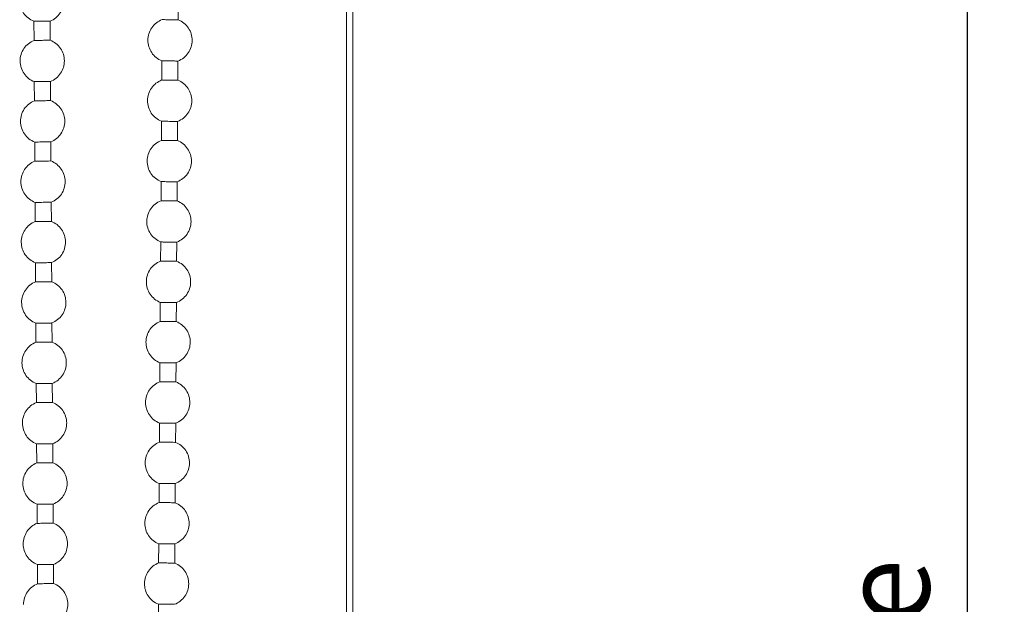
# Model space of a CAD drawing. Units: millimetres. Extents: x 1506 to 2645, y 803 to 1719.
# Drawn here: x 2298 to 2399, y 1381 to 1441 of the extents above; entities that cross this region are included whole.
import ezdxf

# ---------------------------------------------------------------- set-up
doc = ezdxf.new("R2010")
doc.units = ezdxf.units.MM
doc.header["$LTSCALE"] = 0.1
doc.header["$PDSIZE"] = 5
doc.layers.get('DEFPOINTS').update_dxf_attribs({"linetype": 'CONTINUOUS'})
for name, color, linetype, lineweight in [('BEMASS', 3, 'CONTINUOUS', 0), ('Kette', 7, 'CONTINUOUS', 0), ('Stoff', 7, 'CONTINUOUS', 0)]:
    doc.layers.add(name, color=color, linetype=linetype, lineweight=lineweight)
doc.styles.add('SCHAUER', font='arial.ttf')
doc.dimstyles.new('SCHAUER', dxfattribs={"dimscale": 3, "dimtxt": 3, "dimasz": 2, "dimexe": 1.25, "dimexo": 2, "dimgap": 1.25, "dimtad": 1, "dimdec": 0, "dimzin": 9, "dimdsep": 46, "dimtxsty": 'SCHAUER', "dimcen": 2.5, "dimclrd": 256, "dimclre": 256, "dimclrt": 8, "dimadec": 1, "dimazin": 0, "dimtfac": 1, "dimtdec": 0, "dimtix": 1, "dimtmove": 2, "dimatfit": 3, "dimfxl": 1, "dimtolj": 1, "dimtzin": 0, "dimarcsym": 0})

# ---------------------------------------------------------------- blocks, each defined once
blk = doc.blocks.new('*D0')
at = {"layer": 'BEMASS', "lineweight": -2, "transparency": 16777216}
for p, q in [((2351.08, 1621.48), (2399.03, 1621.48)), ((2395.28, 1062.41), (2395.28, 1615.48)), ((2338.42, 1056.41), (2399.03, 1056.41))]:
    blk.add_line(p, q, dxfattribs=at)
at = {"layer": 'BEMASS', "lineweight": 0, "transparency": 16777216}
for points in [[(2394.28, 1615.48), (2396.28, 1615.48), (2395.28, 1621.48)], [(2394.28, 1062.41), (2396.28, 1062.41), (2395.28, 1056.41)]]:
    blk.add_solid(points, dxfattribs=at)
at = {"layer": 'DEFPOINTS', "color": 0, "lineweight": 0, "transparency": 16777216}
for p in [(2345.08, 1621.48), (2395.28, 1621.48), (2332.42, 1056.41)]:
    blk.add_point(p, dxfattribs=at)
at = {"layer": 'BEMASS', "color": 8, "lineweight": 0, "transparency": 16777216, "insert": (2386.87, 1338.94), "char_height": 9, "attachment_point": 5, "rotation": 90, "style": 'SCHAUER'}
blk.add_mtext('\\A1;Bestellmaßhöhe', dxfattribs=at)
blk = doc.blocks.new('Kette_KARO_S_SA')
at = {"layer": 'Kette'}
for p, q in [((-6.82, 48.17), (-6.81, 50.12)), ((-21.57, 48.02), (-21.56, 46.06)), ((-19.91, 46.07), (-19.92, 48.03)), ((-8.49, 43.96), (-8.5, 42.01)), ((-6.86, 42), (-6.85, 43.95)), ((-21.53, 41.84), (-21.52, 39.89)), ((-19.87, 39.9), (-19.88, 41.85)), ((-8.53, 37.79), (-8.54, 35.83)), ((-6.9, 35.82), (-6.89, 37.78)), ((-21.49, 35.67), (-21.48, 33.72)), ((-19.83, 33.73), (-19.84, 35.68)), ((-8.57, 31.62), (-8.58, 29.66)), ((-6.94, 29.65), (-6.93, 31.61)), ((-21.45, 29.5), (-21.44, 27.54)), ((-19.79, 27.55), (-19.8, 29.51)), ((-8.61, 25.45), (-8.62, 23.49)), ((-6.98, 23.48), (-6.96, 25.44)), ((-21.41, 23.33), (-21.4, 21.37)), ((-19.75, 21.38), (-19.77, 23.34)), ((-8.65, 19.27), (-8.66, 17.32)), ((-7.02, 17.31), (-7, 19.26)), ((-21.37, 17.15), (-21.36, 15.2)), ((-19.71, 15.21), (-19.73, 17.17)), ((-8.69, 13.1), (-8.7, 11.15)), ((-7.06, 11.14), (-7.04, 13.09)), ((-21.33, 10.98), (-21.32, 9.03)), ((-19.67, 9.04), (-19.69, 10.99)), ((-8.73, 6.93), (-8.74, 4.97)), ((-7.1, 4.96), (-7.08, 6.92)), ((-21.29, 4.81), (-21.28, 2.85)), ((-19.63, 2.87), (-19.65, 4.82)), ((-8.77, 0.76), (-8.78, -1.2)), ((-7.14, -1.21), (-7.12, 0.75)), ((-21.25, -1.36), (-21.24, -3.32)), ((-19.59, -3.31), (-19.61, -1.35)), ((-8.81, -5.41), (-8.82, -7.37)), ((-7.17, -7.38), (-7.16, -5.43)), ((-21.21, -7.53), (-21.2, -9.49)), ((-19.56, -9.48), (-19.57, -7.52)), ((-8.85, -11.59), (-8.86, -13.54))]:
    blk.add_line(p, q, dxfattribs=at)
for points, knots in [([(-23.02, 50.11), (-23.02, 49.66), (-22.88, 49.21), (-22.36, 48.47), (-21.99, 48.18), (-21.57, 48.02)], [0, 0, 0, 0, 0.5, 0.5, 1, 1, 1, 1]), ([(-19.92, 48.03), (-19.5, 48.19), (-19.14, 48.49), (-18.63, 49.24), (-18.49, 49.69), (-18.5, 50.14)], [0, 0, 0, 0, 0.5, 0.5, 1, 1, 1, 1]), ([(-19.92, 48.03), (-19.92, 48.03), (-19.93, 48.03), (-19.94, 48.03), (-19.96, 48.03), (-19.99, 48.03), (-20.06, 48.02), (-20.19, 48.02), (-20.42, 48.02), (-20.75, 48.02), (-21.07, 48.02), (-21.3, 48.02), (-21.44, 48.02), (-21.51, 48.02), (-21.56, 48.02), (-21.57, 48.02), (-21.57, 48.02)], [0, 0, 0, 0, 0.031495, 0.062642, 0.093831, 0.125442, 0.187757, 0.250729, 0.375402, 0.500076, 0.624749, 0.749422, 0.812375, 0.874709, 0.937424, 1, 1, 1, 1]), ([(-8.47, 48.18), (-8.89, 48.02), (-9.26, 47.73), (-9.77, 46.98), (-9.92, 46.53), (-9.92, 46.08)], [0, 0, 0, 0, 0.5, 0.5, 1, 1, 1, 1]), ([(-6.82, 48.17), (-6.82, 48.17), (-6.91, 48.17), (-7.21, 48.17), (-7.43, 48.17), (-7.86, 48.17), (-8.07, 48.18), (-8.38, 48.18), (-8.47, 48.18), (-8.47, 48.18)], [0, 0, 0, 0, 0.25, 0.25, 0.5, 0.5, 0.75, 0.75, 1, 1, 1, 1]), ([(-5.39, 46.05), (-5.39, 46.5), (-5.53, 46.95), (-6.03, 47.7), (-6.4, 48), (-6.82, 48.17)], [0, 0, 0, 0, 0.5, 0.5, 1, 1, 1, 1]), ([(-21.56, 46.06), (-21.98, 45.89), (-22.34, 45.6), (-22.85, 44.85), (-22.99, 44.39), (-22.98, 43.94)], [0, 0, 0, 0, 0.5, 0.5, 1, 1, 1, 1]), ([(-19.91, 46.07), (-19.91, 46.07), (-20, 46.07), (-20.3, 46.07), (-20.52, 46.07), (-20.95, 46.06), (-21.16, 46.06), (-21.47, 46.06), (-21.56, 46.06), (-21.56, 46.06)], [0, 0, 0, 0, 0.25, 0.25, 0.5, 0.5, 0.75, 0.75, 1, 1, 1, 1]), ([(-18.46, 43.97), (-18.46, 44.42), (-18.6, 44.87), (-19.12, 45.62), (-19.49, 45.91), (-19.91, 46.07)], [0, 0, 0, 0, 0.5, 0.5, 1, 1, 1, 1]), ([(-9.92, 46.08), (-9.92, 45.63), (-9.79, 45.18), (-9.28, 44.43), (-8.91, 44.13), (-8.49, 43.96)], [0, 0, 0, 0, 0.5, 0.5, 1, 1, 1, 1]), ([(-6.85, 43.95), (-6.42, 44.11), (-6.05, 44.41), (-5.54, 45.15), (-5.4, 45.6), (-5.39, 46.05)], [0, 0, 0, 0, 0.5, 0.5, 1, 1, 1, 1]), ([(-22.98, 43.94), (-22.98, 43.49), (-22.84, 43.04), (-22.32, 42.3), (-21.95, 42), (-21.53, 41.84)], [0, 0, 0, 0, 0.5, 0.5, 1, 1, 1, 1]), ([(-19.88, 41.85), (-19.46, 42.02), (-19.1, 42.32), (-18.59, 43.07), (-18.45, 43.52), (-18.46, 43.97)], [0, 0, 0, 0, 0.5, 0.5, 1, 1, 1, 1]), ([(-6.85, 43.95), (-6.85, 43.95), (-6.85, 43.95), (-6.86, 43.95), (-6.88, 43.95), (-6.92, 43.95), (-6.98, 43.95), (-7.12, 43.95), (-7.35, 43.96), (-7.67, 43.96), (-7.99, 43.96), (-8.22, 43.96), (-8.36, 43.96), (-8.43, 43.96), (-8.48, 43.96), (-8.49, 43.96), (-8.49, 43.96)], [0, 0, 0, 0, 0.031495, 0.062642, 0.093831, 0.125442, 0.187757, 0.250729, 0.375402, 0.500076, 0.624749, 0.749422, 0.812375, 0.874709, 0.937424, 1, 1, 1, 1]), ([(-19.88, 41.85), (-19.88, 41.85), (-19.89, 41.85), (-19.9, 41.85), (-19.92, 41.85), (-19.95, 41.85), (-20.02, 41.85), (-20.15, 41.85), (-20.38, 41.85), (-20.71, 41.85), (-21.03, 41.85), (-21.26, 41.84), (-21.4, 41.84), (-21.47, 41.84), (-21.52, 41.84), (-21.53, 41.84), (-21.53, 41.84)], [0, 0, 0, 0, 0.031495, 0.062642, 0.093831, 0.125442, 0.187757, 0.250729, 0.375402, 0.500076, 0.624749, 0.749422, 0.812375, 0.874709, 0.937424, 1, 1, 1, 1]), ([(-8.5, 42.01), (-8.93, 41.84), (-9.3, 41.55), (-9.81, 40.81), (-9.96, 40.36), (-9.96, 39.91)], [0, 0, 0, 0, 0.5, 0.5, 1, 1, 1, 1]), ([(-6.86, 42), (-6.86, 42), (-6.95, 42), (-7.25, 42), (-7.47, 42), (-7.9, 42), (-8.11, 42), (-8.42, 42.01), (-8.5, 42.01), (-8.5, 42.01)], [0, 0, 0, 0, 0.25, 0.25, 0.5, 0.5, 0.75, 0.75, 1, 1, 1, 1]), ([(-5.43, 39.88), (-5.43, 40.33), (-5.57, 40.78), (-6.07, 41.53), (-6.44, 41.83), (-6.86, 42)], [0, 0, 0, 0, 0.5, 0.5, 1, 1, 1, 1]), ([(-21.52, 39.89), (-21.94, 39.72), (-22.3, 39.42), (-22.81, 38.67), (-22.95, 38.22), (-22.94, 37.77)], [0, 0, 0, 0, 0.5, 0.5, 1, 1, 1, 1]), ([(-19.87, 39.9), (-19.87, 39.9), (-19.96, 39.9), (-20.26, 39.9), (-20.48, 39.89), (-20.91, 39.89), (-21.12, 39.89), (-21.43, 39.89), (-21.52, 39.89), (-21.52, 39.89)], [0, 0, 0, 0, 0.25, 0.25, 0.5, 0.5, 0.75, 0.75, 1, 1, 1, 1]), ([(-18.42, 37.8), (-18.42, 38.25), (-18.56, 38.7), (-19.08, 39.44), (-19.45, 39.74), (-19.87, 39.9)], [0, 0, 0, 0, 0.5, 0.5, 1, 1, 1, 1]), ([(-9.96, 39.91), (-9.96, 39.46), (-9.82, 39), (-9.32, 38.25), (-8.95, 37.96), (-8.53, 37.79)], [0, 0, 0, 0, 0.5, 0.5, 1, 1, 1, 1]), ([(-6.89, 37.78), (-6.46, 37.94), (-6.09, 38.23), (-5.58, 38.98), (-5.44, 39.43), (-5.43, 39.88)], [0, 0, 0, 0, 0.5, 0.5, 1, 1, 1, 1]), ([(-22.94, 37.77), (-22.94, 37.32), (-22.8, 36.87), (-22.28, 36.12), (-21.91, 35.83), (-21.49, 35.67)], [0, 0, 0, 0, 0.5, 0.5, 1, 1, 1, 1]), ([(-19.84, 35.68), (-19.42, 35.85), (-19.06, 36.14), (-18.55, 36.89), (-18.41, 37.35), (-18.42, 37.8)], [0, 0, 0, 0, 0.5, 0.5, 1, 1, 1, 1]), ([(-6.89, 37.78), (-6.89, 37.78), (-6.89, 37.78), (-6.9, 37.78), (-6.92, 37.78), (-6.96, 37.78), (-7.02, 37.78), (-7.16, 37.78), (-7.39, 37.78), (-7.71, 37.78), (-8.03, 37.79), (-8.26, 37.79), (-8.4, 37.79), (-8.47, 37.79), (-8.52, 37.79), (-8.53, 37.79), (-8.53, 37.79)], [0, 0, 0, 0, 0.031495, 0.062642, 0.093831, 0.125442, 0.187757, 0.250729, 0.375402, 0.500076, 0.624749, 0.749422, 0.812375, 0.874709, 0.937424, 1, 1, 1, 1]), ([(-19.84, 35.68), (-19.84, 35.68), (-19.85, 35.68), (-19.86, 35.68), (-19.88, 35.68), (-19.91, 35.68), (-19.98, 35.68), (-20.12, 35.68), (-20.34, 35.68), (-20.67, 35.68), (-20.99, 35.67), (-21.22, 35.67), (-21.36, 35.67), (-21.43, 35.67), (-21.48, 35.67), (-21.49, 35.67), (-21.49, 35.67)], [0, 0, 0, 0, 0.031495, 0.062642, 0.093831, 0.125442, 0.187757, 0.250729, 0.375402, 0.500076, 0.624749, 0.749422, 0.812375, 0.874709, 0.937424, 1, 1, 1, 1]), ([(-8.54, 35.83), (-8.97, 35.67), (-9.34, 35.38), (-9.85, 34.64), (-9.99, 34.19), (-10, 33.74)], [0, 0, 0, 0, 0.5, 0.5, 1, 1, 1, 1]), ([(-6.9, 35.82), (-6.9, 35.82), (-6.99, 35.82), (-7.29, 35.83), (-7.51, 35.83), (-7.94, 35.83), (-8.15, 35.83), (-8.46, 35.83), (-8.54, 35.83), (-8.54, 35.83)], [0, 0, 0, 0, 0.25, 0.25, 0.5, 0.5, 0.75, 0.75, 1, 1, 1, 1]), ([(-5.47, 33.71), (-5.47, 34.16), (-5.61, 34.61), (-6.11, 35.36), (-6.48, 35.66), (-6.9, 35.82)], [0, 0, 0, 0, 0.5, 0.5, 1, 1, 1, 1]), ([(-21.48, 33.72), (-21.9, 33.55), (-22.27, 33.25), (-22.77, 32.5), (-22.91, 32.05), (-22.9, 31.6)], [0, 0, 0, 0, 0.5, 0.5, 1, 1, 1, 1]), ([(-19.83, 33.73), (-19.83, 33.73), (-19.92, 33.73), (-20.23, 33.72), (-20.44, 33.72), (-20.87, 33.72), (-21.08, 33.72), (-21.39, 33.72), (-21.48, 33.72), (-21.48, 33.72)], [0, 0, 0, 0, 0.25, 0.25, 0.5, 0.5, 0.75, 0.75, 1, 1, 1, 1]), ([(-18.38, 31.63), (-18.38, 32.08), (-18.52, 32.53), (-19.04, 33.27), (-19.41, 33.56), (-19.83, 33.73)], [0, 0, 0, 0, 0.5, 0.5, 1, 1, 1, 1]), ([(-10, 33.74), (-10, 33.28), (-9.86, 32.83), (-9.36, 32.08), (-8.99, 31.79), (-8.57, 31.62)], [0, 0, 0, 0, 0.5, 0.5, 1, 1, 1, 1]), ([(-6.93, 31.61), (-6.5, 31.77), (-6.13, 32.06), (-5.62, 32.8), (-5.47, 33.25), (-5.47, 33.71)], [0, 0, 0, 0, 0.5, 0.5, 1, 1, 1, 1]), ([(-22.9, 31.6), (-22.9, 31.15), (-22.76, 30.7), (-22.24, 29.95), (-21.87, 29.66), (-21.45, 29.5)], [0, 0, 0, 0, 0.5, 0.5, 1, 1, 1, 1]), ([(-19.8, 29.51), (-19.38, 29.68), (-19.02, 29.97), (-18.51, 30.72), (-18.38, 31.17), (-18.38, 31.63)], [0, 0, 0, 0, 0.5, 0.5, 1, 1, 1, 1]), ([(-6.93, 31.61), (-6.93, 31.61), (-6.93, 31.61), (-6.94, 31.61), (-6.96, 31.61), (-7, 31.61), (-7.06, 31.61), (-7.2, 31.61), (-7.43, 31.61), (-7.75, 31.61), (-8.07, 31.61), (-8.3, 31.62), (-8.44, 31.62), (-8.51, 31.62), (-8.56, 31.62), (-8.57, 31.62), (-8.57, 31.62)], [0, 0, 0, 0, 0.031495, 0.062642, 0.093831, 0.125442, 0.187757, 0.250729, 0.375402, 0.500076, 0.624749, 0.749422, 0.812375, 0.874709, 0.937424, 1, 1, 1, 1]), ([(-19.8, 29.51), (-19.81, 29.51), (-19.81, 29.51), (-19.82, 29.51), (-19.84, 29.51), (-19.88, 29.51), (-19.94, 29.51), (-20.08, 29.51), (-20.3, 29.51), (-20.63, 29.5), (-20.95, 29.5), (-21.18, 29.5), (-21.32, 29.5), (-21.39, 29.5), (-21.44, 29.5), (-21.45, 29.5), (-21.45, 29.5)], [0, 0, 0, 0, 0.031495, 0.062642, 0.093831, 0.125442, 0.187757, 0.250729, 0.375402, 0.500076, 0.624749, 0.749422, 0.812375, 0.874709, 0.937424, 1, 1, 1, 1]), ([(-8.58, 29.66), (-9.01, 29.5), (-9.38, 29.21), (-9.89, 28.47), (-10.03, 28.02), (-10.04, 27.56)], [0, 0, 0, 0, 0.5, 0.5, 1, 1, 1, 1]), ([(-6.94, 29.65), (-6.94, 29.65), (-7.03, 29.65), (-7.33, 29.65), (-7.55, 29.66), (-7.98, 29.66), (-8.19, 29.66), (-8.49, 29.66), (-8.58, 29.66), (-8.58, 29.66)], [0, 0, 0, 0, 0.25, 0.25, 0.5, 0.5, 0.75, 0.75, 1, 1, 1, 1]), ([(-5.51, 27.53), (-5.51, 27.99), (-5.64, 28.44), (-6.15, 29.19), (-6.52, 29.48), (-6.94, 29.65)], [0, 0, 0, 0, 0.5, 0.5, 1, 1, 1, 1]), ([(-21.44, 27.54), (-21.86, 27.38), (-22.23, 27.08), (-22.73, 26.33), (-22.87, 25.88), (-22.86, 25.43)], [0, 0, 0, 0, 0.5, 0.5, 1, 1, 1, 1]), ([(-19.79, 27.55), (-19.79, 27.55), (-19.88, 27.55), (-20.19, 27.55), (-20.4, 27.55), (-20.83, 27.55), (-21.04, 27.55), (-21.35, 27.54), (-21.44, 27.54), (-21.44, 27.54)], [0, 0, 0, 0, 0.25, 0.25, 0.5, 0.5, 0.75, 0.75, 1, 1, 1, 1]), ([(-18.34, 25.45), (-18.34, 25.91), (-18.48, 26.36), (-19, 27.1), (-19.37, 27.39), (-19.79, 27.55)], [0, 0, 0, 0, 0.5, 0.5, 1, 1, 1, 1]), ([(-10.04, 27.56), (-10.04, 27.11), (-9.9, 26.66), (-9.4, 25.91), (-9.03, 25.61), (-8.61, 25.45)], [0, 0, 0, 0, 0.5, 0.5, 1, 1, 1, 1]), ([(-6.96, 25.44), (-6.54, 25.6), (-6.17, 25.89), (-5.66, 26.63), (-5.51, 27.08), (-5.51, 27.53)], [0, 0, 0, 0, 0.5, 0.5, 1, 1, 1, 1]), ([(-22.86, 25.43), (-22.86, 24.97), (-22.72, 24.52), (-22.2, 23.78), (-21.83, 23.49), (-21.41, 23.33)], [0, 0, 0, 0, 0.5, 0.5, 1, 1, 1, 1]), ([(-19.77, 23.34), (-19.35, 23.5), (-18.98, 23.8), (-18.47, 24.55), (-18.34, 25), (-18.34, 25.45)], [0, 0, 0, 0, 0.5, 0.5, 1, 1, 1, 1]), ([(-6.96, 25.44), (-6.97, 25.44), (-6.97, 25.44), (-6.98, 25.44), (-7, 25.44), (-7.04, 25.44), (-7.1, 25.44), (-7.24, 25.44), (-7.46, 25.44), (-7.79, 25.44), (-8.11, 25.44), (-8.34, 25.44), (-8.48, 25.45), (-8.55, 25.45), (-8.6, 25.45), (-8.61, 25.45), (-8.61, 25.45)], [0, 0, 0, 0, 0.031495, 0.062642, 0.093831, 0.125442, 0.187757, 0.250729, 0.375402, 0.500076, 0.624749, 0.749422, 0.812375, 0.874709, 0.937424, 1, 1, 1, 1]), ([(-19.77, 23.34), (-19.77, 23.34), (-19.77, 23.34), (-19.78, 23.34), (-19.8, 23.34), (-19.84, 23.34), (-19.9, 23.34), (-20.04, 23.34), (-20.27, 23.33), (-20.59, 23.33), (-20.91, 23.33), (-21.14, 23.33), (-21.28, 23.33), (-21.35, 23.33), (-21.4, 23.33), (-21.41, 23.33), (-21.41, 23.33)], [0, 0, 0, 0, 0.031495, 0.062642, 0.093831, 0.125442, 0.187757, 0.250729, 0.375402, 0.500076, 0.624749, 0.749422, 0.812375, 0.874709, 0.937424, 1, 1, 1, 1]), ([(-8.62, 23.49), (-9.05, 23.33), (-9.42, 23.04), (-9.93, 22.29), (-10.07, 21.84), (-10.08, 21.39)], [0, 0, 0, 0, 0.5, 0.5, 1, 1, 1, 1]), ([(-6.98, 23.48), (-6.98, 23.48), (-7.07, 23.48), (-7.37, 23.48), (-7.58, 23.48), (-8.02, 23.49), (-8.23, 23.49), (-8.53, 23.49), (-8.62, 23.49), (-8.62, 23.49)], [0, 0, 0, 0, 0.25, 0.25, 0.5, 0.5, 0.75, 0.75, 1, 1, 1, 1]), ([(-5.55, 21.36), (-5.55, 21.81), (-5.68, 22.27), (-6.19, 23.02), (-6.56, 23.31), (-6.98, 23.48)], [0, 0, 0, 0, 0.5, 0.5, 1, 1, 1, 1]), ([(-21.4, 21.37), (-21.82, 21.2), (-22.19, 20.91), (-22.69, 20.16), (-22.83, 19.71), (-22.83, 19.25)], [0, 0, 0, 0, 0.5, 0.5, 1, 1, 1, 1]), ([(-19.75, 21.38), (-19.75, 21.38), (-19.84, 21.38), (-20.15, 21.38), (-20.36, 21.38), (-20.79, 21.37), (-21.01, 21.37), (-21.31, 21.37), (-21.4, 21.37), (-21.4, 21.37)], [0, 0, 0, 0, 0.25, 0.25, 0.5, 0.5, 0.75, 0.75, 1, 1, 1, 1]), ([(-18.3, 19.28), (-18.3, 19.73), (-18.44, 20.18), (-18.96, 20.93), (-19.33, 21.22), (-19.75, 21.38)], [0, 0, 0, 0, 0.5, 0.5, 1, 1, 1, 1]), ([(-10.08, 21.39), (-10.08, 20.94), (-9.94, 20.49), (-9.44, 19.74), (-9.07, 19.44), (-8.65, 19.27)], [0, 0, 0, 0, 0.5, 0.5, 1, 1, 1, 1]), ([(-7, 19.26), (-6.58, 19.43), (-6.21, 19.72), (-5.7, 20.46), (-5.55, 20.91), (-5.55, 21.36)], [0, 0, 0, 0, 0.5, 0.5, 1, 1, 1, 1]), ([(-22.83, 19.25), (-22.82, 18.8), (-22.68, 18.35), (-22.17, 17.61), (-21.79, 17.32), (-21.37, 17.15)], [0, 0, 0, 0, 0.5, 0.5, 1, 1, 1, 1]), ([(-19.73, 17.17), (-19.31, 17.33), (-18.94, 17.63), (-18.43, 18.38), (-18.3, 18.83), (-18.3, 19.28)], [0, 0, 0, 0, 0.5, 0.5, 1, 1, 1, 1]), ([(-7, 19.26), (-7, 19.26), (-7.01, 19.26), (-7.02, 19.26), (-7.04, 19.26), (-7.07, 19.26), (-7.14, 19.26), (-7.28, 19.27), (-7.5, 19.27), (-7.83, 19.27), (-8.15, 19.27), (-8.38, 19.27), (-8.52, 19.27), (-8.59, 19.27), (-8.64, 19.27), (-8.65, 19.27), (-8.65, 19.27)], [0, 0, 0, 0, 0.031495, 0.062642, 0.093831, 0.125442, 0.187757, 0.250729, 0.375402, 0.500076, 0.624749, 0.749422, 0.812375, 0.874709, 0.937424, 1, 1, 1, 1]), ([(-19.73, 17.17), (-19.73, 17.17), (-19.73, 17.17), (-19.74, 17.17), (-19.76, 17.16), (-19.8, 17.16), (-19.86, 17.16), (-20, 17.16), (-20.23, 17.16), (-20.55, 17.16), (-20.87, 17.16), (-21.1, 17.16), (-21.24, 17.16), (-21.31, 17.15), (-21.36, 17.15), (-21.37, 17.15), (-21.37, 17.15)], [0, 0, 0, 0, 0.031495, 0.062642, 0.093831, 0.125442, 0.187757, 0.250729, 0.375402, 0.500076, 0.624749, 0.749422, 0.812375, 0.874709, 0.937424, 1, 1, 1, 1]), ([(-8.66, 17.32), (-9.08, 17.16), (-9.46, 16.86), (-9.97, 16.12), (-10.11, 15.67), (-10.12, 15.22)], [0, 0, 0, 0, 0.5, 0.5, 1, 1, 1, 1]), ([(-7.02, 17.31), (-7.02, 17.31), (-7.11, 17.31), (-7.41, 17.31), (-7.62, 17.31), (-8.06, 17.31), (-8.27, 17.32), (-8.57, 17.32), (-8.66, 17.32), (-8.66, 17.32)], [0, 0, 0, 0, 0.25, 0.25, 0.5, 0.5, 0.75, 0.75, 1, 1, 1, 1]), ([(-5.59, 15.19), (-5.59, 15.64), (-5.72, 16.09), (-6.23, 16.84), (-6.6, 17.14), (-7.02, 17.31)], [0, 0, 0, 0, 0.5, 0.5, 1, 1, 1, 1]), ([(-21.36, 15.2), (-21.78, 15.03), (-22.15, 14.74), (-22.65, 13.99), (-22.79, 13.53), (-22.79, 13.08)], [0, 0, 0, 0, 0.5, 0.5, 1, 1, 1, 1]), ([(-19.71, 15.21), (-19.71, 15.21), (-19.8, 15.21), (-20.11, 15.21), (-20.32, 15.21), (-20.75, 15.2), (-20.97, 15.2), (-21.27, 15.2), (-21.36, 15.2), (-21.36, 15.2)], [0, 0, 0, 0, 0.25, 0.25, 0.5, 0.5, 0.75, 0.75, 1, 1, 1, 1]), ([(-18.26, 13.11), (-18.26, 13.56), (-18.4, 14.01), (-18.92, 14.76), (-19.29, 15.05), (-19.71, 15.21)], [0, 0, 0, 0, 0.5, 0.5, 1, 1, 1, 1]), ([(-10.12, 15.22), (-10.12, 14.77), (-9.98, 14.31), (-9.48, 13.57), (-9.11, 13.27), (-8.69, 13.1)], [0, 0, 0, 0, 0.5, 0.5, 1, 1, 1, 1]), ([(-7.04, 13.09), (-6.62, 13.25), (-6.25, 13.54), (-5.74, 14.29), (-5.59, 14.74), (-5.59, 15.19)], [0, 0, 0, 0, 0.5, 0.5, 1, 1, 1, 1]), ([(-19.69, 10.99), (-19.27, 11.16), (-18.9, 11.46), (-18.39, 12.21), (-18.26, 12.66), (-18.26, 13.11)], [0, 0, 0, 0, 0.5, 0.5, 1, 1, 1, 1]), ([(-7.04, 13.09), (-7.04, 13.09), (-7.05, 13.09), (-7.06, 13.09), (-7.08, 13.09), (-7.11, 13.09), (-7.18, 13.09), (-7.31, 13.09), (-7.54, 13.09), (-7.87, 13.1), (-8.19, 13.1), (-8.42, 13.1), (-8.56, 13.1), (-8.63, 13.1), (-8.68, 13.1), (-8.69, 13.1), (-8.69, 13.1)], [0, 0, 0, 0, 0.031495, 0.062642, 0.093831, 0.125442, 0.187757, 0.250729, 0.375402, 0.500076, 0.624749, 0.749422, 0.812375, 0.874709, 0.937424, 1, 1, 1, 1]), ([(-22.79, 13.08), (-22.78, 12.63), (-22.64, 12.18), (-22.13, 11.44), (-21.75, 11.14), (-21.33, 10.98)], [0, 0, 0, 0, 0.5, 0.5, 1, 1, 1, 1]), ([(-8.7, 11.15), (-9.12, 10.98), (-9.5, 10.69), (-10.01, 9.95), (-10.15, 9.5), (-10.16, 9.05)], [0, 0, 0, 0, 0.5, 0.5, 1, 1, 1, 1]), ([(-7.06, 11.14), (-7.06, 11.14), (-7.14, 11.14), (-7.45, 11.14), (-7.66, 11.14), (-8.09, 11.14), (-8.31, 11.14), (-8.61, 11.15), (-8.7, 11.15), (-8.7, 11.15)], [0, 0, 0, 0, 0.25, 0.25, 0.5, 0.5, 0.75, 0.75, 1, 1, 1, 1]), ([(-5.63, 9.02), (-5.63, 9.47), (-5.76, 9.92), (-6.27, 10.67), (-6.64, 10.97), (-7.06, 11.14)], [0, 0, 0, 0, 0.5, 0.5, 1, 1, 1, 1]), ([(-19.69, 10.99), (-19.69, 10.99), (-19.69, 10.99), (-19.7, 10.99), (-19.72, 10.99), (-19.76, 10.99), (-19.82, 10.99), (-19.96, 10.99), (-20.19, 10.99), (-20.51, 10.99), (-20.83, 10.99), (-21.06, 10.98), (-21.2, 10.98), (-21.27, 10.98), (-21.32, 10.98), (-21.33, 10.98), (-21.33, 10.98)], [0, 0, 0, 0, 0.031495, 0.062642, 0.093831, 0.125442, 0.187757, 0.250729, 0.375402, 0.500076, 0.624749, 0.749422, 0.812375, 0.874709, 0.937424, 1, 1, 1, 1]), ([(-21.32, 9.03), (-21.74, 8.86), (-22.11, 8.56), (-22.61, 7.81), (-22.75, 7.36), (-22.75, 6.91)], [0, 0, 0, 0, 0.5, 0.5, 1, 1, 1, 1]), ([(-19.67, 9.04), (-19.67, 9.04), (-19.76, 9.04), (-20.07, 9.03), (-20.28, 9.03), (-20.71, 9.03), (-20.93, 9.03), (-21.23, 9.03), (-21.32, 9.03), (-21.32, 9.03)], [0, 0, 0, 0, 0.25, 0.25, 0.5, 0.5, 0.75, 0.75, 1, 1, 1, 1]), ([(-18.22, 6.94), (-18.22, 7.39), (-18.37, 7.84), (-18.88, 8.58), (-19.25, 8.88), (-19.67, 9.04)], [0, 0, 0, 0, 0.5, 0.5, 1, 1, 1, 1]), ([(-10.16, 9.05), (-10.16, 8.59), (-10.02, 8.14), (-9.52, 7.39), (-9.15, 7.1), (-8.73, 6.93)], [0, 0, 0, 0, 0.5, 0.5, 1, 1, 1, 1]), ([(-7.08, 6.92), (-6.66, 7.08), (-6.29, 7.37), (-5.77, 8.12), (-5.63, 8.57), (-5.63, 9.02)], [0, 0, 0, 0, 0.5, 0.5, 1, 1, 1, 1]), ([(-22.75, 6.91), (-22.74, 6.46), (-22.6, 6.01), (-22.09, 5.26), (-21.72, 4.97), (-21.29, 4.81)], [0, 0, 0, 0, 0.5, 0.5, 1, 1, 1, 1]), ([(-19.65, 4.82), (-19.23, 4.99), (-18.86, 5.28), (-18.35, 6.03), (-18.22, 6.49), (-18.22, 6.94)], [0, 0, 0, 0, 0.5, 0.5, 1, 1, 1, 1]), ([(-7.08, 6.92), (-7.08, 6.92), (-7.09, 6.92), (-7.1, 6.92), (-7.12, 6.92), (-7.15, 6.92), (-7.22, 6.92), (-7.35, 6.92), (-7.58, 6.92), (-7.91, 6.92), (-8.23, 6.93), (-8.46, 6.93), (-8.6, 6.93), (-8.67, 6.93), (-8.72, 6.93), (-8.73, 6.93), (-8.73, 6.93)], [0, 0, 0, 0, 0.031495, 0.062642, 0.093831, 0.125442, 0.187757, 0.250729, 0.375402, 0.500076, 0.624749, 0.749422, 0.812375, 0.874709, 0.937424, 1, 1, 1, 1]), ([(-19.65, 4.82), (-19.65, 4.82), (-19.65, 4.82), (-19.66, 4.82), (-19.68, 4.82), (-19.72, 4.82), (-19.78, 4.82), (-19.92, 4.82), (-20.15, 4.82), (-20.47, 4.82), (-20.79, 4.81), (-21.02, 4.81), (-21.16, 4.81), (-21.23, 4.81), (-21.28, 4.81), (-21.29, 4.81), (-21.29, 4.81)], [0, 0, 0, 0, 0.031495, 0.062642, 0.093831, 0.125442, 0.187757, 0.250729, 0.375402, 0.500076, 0.624749, 0.749422, 0.812375, 0.874709, 0.937424, 1, 1, 1, 1]), ([(-8.74, 4.97), (-9.16, 4.81), (-9.54, 4.52), (-10.05, 3.78), (-10.19, 3.33), (-10.2, 2.87)], [0, 0, 0, 0, 0.5, 0.5, 1, 1, 1, 1]), ([(-7.1, 4.96), (-7.1, 4.96), (-7.18, 4.96), (-7.49, 4.97), (-7.7, 4.97), (-8.13, 4.97), (-8.35, 4.97), (-8.65, 4.97), (-8.74, 4.97), (-8.74, 4.97)], [0, 0, 0, 0, 0.25, 0.25, 0.5, 0.5, 0.75, 0.75, 1, 1, 1, 1]), ([(-5.67, 2.85), (-5.67, 3.3), (-5.8, 3.75), (-6.31, 4.5), (-6.68, 4.8), (-7.1, 4.96)], [0, 0, 0, 0, 0.5, 0.5, 1, 1, 1, 1]), ([(-21.28, 2.85), (-21.7, 2.69), (-22.07, 2.39), (-22.57, 1.64), (-22.71, 1.19), (-22.71, 0.74)], [0, 0, 0, 0, 0.5, 0.5, 1, 1, 1, 1]), ([(-19.63, 2.87), (-19.63, 2.87), (-19.72, 2.86), (-20.03, 2.86), (-20.24, 2.86), (-20.67, 2.86), (-20.89, 2.86), (-21.19, 2.86), (-21.28, 2.85), (-21.28, 2.85)], [0, 0, 0, 0, 0.25, 0.25, 0.5, 0.5, 0.75, 0.75, 1, 1, 1, 1]), ([(-18.18, 0.77), (-18.18, 1.22), (-18.33, 1.67), (-18.84, 2.41), (-19.21, 2.7), (-19.63, 2.87)], [0, 0, 0, 0, 0.5, 0.5, 1, 1, 1, 1]), ([(-10.2, 2.87), (-10.2, 2.42), (-10.06, 1.97), (-9.56, 1.22), (-9.19, 0.92), (-8.77, 0.76)], [0, 0, 0, 0, 0.5, 0.5, 1, 1, 1, 1]), ([(-7.12, 0.75), (-6.7, 0.91), (-6.33, 1.2), (-5.81, 1.94), (-5.67, 2.39), (-5.67, 2.85)], [0, 0, 0, 0, 0.5, 0.5, 1, 1, 1, 1]), ([(-22.71, 0.74), (-22.7, 0.29), (-22.56, -0.17), (-22.05, -0.91), (-21.68, -1.2), (-21.25, -1.36)], [0, 0, 0, 0, 0.5, 0.5, 1, 1, 1, 1]), ([(-19.61, -1.35), (-19.19, -1.18), (-18.82, -0.89), (-18.31, -0.14), (-18.18, 0.31), (-18.18, 0.77)], [0, 0, 0, 0, 0.5, 0.5, 1, 1, 1, 1]), ([(-7.12, 0.75), (-7.12, 0.75), (-7.12, 0.75), (-7.14, 0.75), (-7.16, 0.75), (-7.19, 0.75), (-7.26, 0.75), (-7.39, 0.75), (-7.62, 0.75), (-7.95, 0.75), (-8.27, 0.75), (-8.5, 0.76), (-8.63, 0.76), (-8.71, 0.76), (-8.76, 0.76), (-8.77, 0.76), (-8.77, 0.76)], [0, 0, 0, 0, 0.031495, 0.062642, 0.093831, 0.125442, 0.187757, 0.250729, 0.375402, 0.500076, 0.624749, 0.749422, 0.812375, 0.874709, 0.937424, 1, 1, 1, 1]), ([(-19.61, -1.35), (-19.61, -1.35), (-19.61, -1.35), (-19.62, -1.35), (-19.64, -1.35), (-19.68, -1.35), (-19.74, -1.35), (-19.88, -1.35), (-20.11, -1.35), (-20.43, -1.36), (-20.75, -1.36), (-20.98, -1.36), (-21.12, -1.36), (-21.2, -1.36), (-21.24, -1.36), (-21.25, -1.36), (-21.25, -1.36)], [0, 0, 0, 0, 0.031495, 0.062642, 0.093831, 0.125442, 0.187757, 0.250729, 0.375402, 0.500076, 0.624749, 0.749422, 0.812375, 0.874709, 0.937424, 1, 1, 1, 1]), ([(-8.78, -1.2), (-9.2, -1.36), (-9.57, -1.65), (-10.09, -2.39), (-10.23, -2.85), (-10.23, -3.3)], [0, 0, 0, 0, 0.5, 0.5, 1, 1, 1, 1]), ([(-7.14, -1.21), (-7.14, -1.21), (-7.22, -1.21), (-7.53, -1.21), (-7.74, -1.2), (-8.17, -1.2), (-8.39, -1.2), (-8.69, -1.2), (-8.78, -1.2), (-8.78, -1.2)], [0, 0, 0, 0, 0.25, 0.25, 0.5, 0.5, 0.75, 0.75, 1, 1, 1, 1]), ([(-5.71, -3.33), (-5.71, -2.87), (-5.84, -2.42), (-6.35, -1.67), (-6.71, -1.38), (-7.14, -1.21)], [0, 0, 0, 0, 0.5, 0.5, 1, 1, 1, 1]), ([(-21.24, -3.32), (-21.66, -3.48), (-22.03, -3.78), (-22.53, -4.53), (-22.67, -4.98), (-22.67, -5.44)], [0, 0, 0, 0, 0.5, 0.5, 1, 1, 1, 1]), ([(-19.59, -3.31), (-19.59, -3.31), (-19.68, -3.31), (-19.99, -3.31), (-20.2, -3.31), (-20.63, -3.31), (-20.85, -3.32), (-21.15, -3.32), (-21.24, -3.32), (-21.24, -3.32)], [0, 0, 0, 0, 0.25, 0.25, 0.5, 0.5, 0.75, 0.75, 1, 1, 1, 1]), ([(-18.14, -5.41), (-18.14, -4.95), (-18.29, -4.5), (-18.8, -3.76), (-19.17, -3.47), (-19.59, -3.31)], [0, 0, 0, 0, 0.5, 0.5, 1, 1, 1, 1]), ([(-10.23, -3.3), (-10.24, -3.75), (-10.1, -4.2), (-9.6, -4.95), (-9.23, -5.25), (-8.81, -5.41)], [0, 0, 0, 0, 0.5, 0.5, 1, 1, 1, 1]), ([(-7.16, -5.43), (-6.74, -5.26), (-6.37, -4.97), (-5.85, -4.23), (-5.71, -3.78), (-5.71, -3.33)], [0, 0, 0, 0, 0.5, 0.5, 1, 1, 1, 1]), ([(-22.67, -5.44), (-22.66, -5.89), (-22.52, -6.34), (-22.01, -7.08), (-21.64, -7.37), (-21.21, -7.53)], [0, 0, 0, 0, 0.5, 0.5, 1, 1, 1, 1]), ([(-19.57, -7.52), (-19.15, -7.36), (-18.78, -7.06), (-18.27, -6.31), (-18.14, -5.86), (-18.14, -5.41)], [0, 0, 0, 0, 0.5, 0.5, 1, 1, 1, 1]), ([(-7.16, -5.43), (-7.16, -5.43), (-7.16, -5.43), (-7.18, -5.42), (-7.2, -5.42), (-7.23, -5.42), (-7.3, -5.42), (-7.43, -5.42), (-7.66, -5.42), (-7.98, -5.42), (-8.31, -5.42), (-8.54, -5.42), (-8.67, -5.42), (-8.75, -5.42), (-8.8, -5.41), (-8.8, -5.41), (-8.81, -5.41)], [0, 0, 0, 0, 0.031495, 0.062642, 0.093831, 0.125442, 0.187757, 0.250729, 0.375402, 0.500076, 0.624749, 0.749422, 0.812375, 0.874709, 0.937424, 1, 1, 1, 1]), ([(-19.57, -7.52), (-19.57, -7.52), (-19.57, -7.52), (-19.58, -7.52), (-19.6, -7.52), (-19.64, -7.52), (-19.7, -7.52), (-19.84, -7.53), (-20.07, -7.53), (-20.39, -7.53), (-20.71, -7.53), (-20.94, -7.53), (-21.08, -7.53), (-21.16, -7.53), (-21.21, -7.53), (-21.21, -7.53), (-21.21, -7.53)], [0, 0, 0, 0, 0.031495, 0.062642, 0.093831, 0.125442, 0.187757, 0.250729, 0.375402, 0.500076, 0.624749, 0.749422, 0.812375, 0.874709, 0.937424, 1, 1, 1, 1]), ([(-8.82, -7.37), (-9.24, -7.53), (-9.61, -7.82), (-10.13, -8.57), (-10.27, -9.02), (-10.27, -9.47)], [0, 0, 0, 0, 0.5, 0.5, 1, 1, 1, 1]), ([(-7.17, -7.38), (-7.17, -7.38), (-7.26, -7.38), (-7.57, -7.38), (-7.78, -7.38), (-8.21, -7.37), (-8.43, -7.37), (-8.73, -7.37), (-8.82, -7.37), (-8.82, -7.37)], [0, 0, 0, 0, 0.25, 0.25, 0.5, 0.5, 0.75, 0.75, 1, 1, 1, 1]), ([(-5.75, -9.5), (-5.74, -9.05), (-5.88, -8.59), (-6.39, -7.84), (-6.75, -7.55), (-7.17, -7.38)], [0, 0, 0, 0, 0.5, 0.5, 1, 1, 1, 1]), ([(-21.2, -9.49), (-21.62, -9.66), (-21.99, -9.95), (-22.49, -10.7), (-22.63, -11.15), (-22.63, -11.61)], [0, 0, 0, 0, 0.5, 0.5, 1, 1, 1, 1]), ([(-19.56, -9.48), (-19.56, -9.48), (-19.64, -9.48), (-19.95, -9.48), (-20.16, -9.48), (-20.59, -9.49), (-20.81, -9.49), (-21.11, -9.49), (-21.2, -9.49), (-21.2, -9.49)], [0, 0, 0, 0, 0.25, 0.25, 0.5, 0.5, 0.75, 0.75, 1, 1, 1, 1]), ([(-18.1, -11.58), (-18.1, -11.13), (-18.25, -10.68), (-18.76, -9.93), (-19.13, -9.64), (-19.56, -9.48)], [0, 0, 0, 0, 0.5, 0.5, 1, 1, 1, 1]), ([(-10.27, -9.47), (-10.28, -9.92), (-10.14, -10.37), (-9.64, -11.12), (-9.27, -11.42), (-8.85, -11.59)], [0, 0, 0, 0, 0.5, 0.5, 1, 1, 1, 1]), ([(-7.2, -11.6), (-6.78, -11.44), (-6.41, -11.14), (-5.89, -10.4), (-5.75, -9.95), (-5.75, -9.5)], [0, 0, 0, 0, 0.5, 0.5, 1, 1, 1, 1]), ([(-19.53, -13.7), (-19.11, -13.53), (-18.74, -13.23), (-18.24, -12.48), (-18.1, -12.03), (-18.1, -11.58)], [0, 0, 0, 0, 0.5, 0.5, 1, 1, 1, 1]), ([(-7.2, -11.6), (-7.2, -11.6), (-7.2, -11.6), (-7.22, -11.6), (-7.24, -11.6), (-7.27, -11.6), (-7.34, -11.6), (-7.47, -11.6), (-7.7, -11.59), (-8.02, -11.59), (-8.35, -11.59), (-8.58, -11.59), (-8.71, -11.59), (-8.79, -11.59), (-8.84, -11.59), (-8.84, -11.59), (-8.85, -11.59)], [0, 0, 0, 0, 0.031495, 0.062642, 0.093831, 0.125442, 0.187757, 0.250729, 0.375402, 0.500076, 0.624749, 0.749422, 0.812375, 0.874709, 0.937424, 1, 1, 1, 1])]:
    blk.add_open_spline(points, degree=3, knots=knots, dxfattribs=at)

msp = doc.modelspace()

# ---------------------------------------------------------------- linework, layer by layer
at = {"layer": 'Stoff'}
for p, q in [((2331.8, 1553.01), (2331.8, 1083.62)), ((2332.42, 1083.62), (2332.42, 1553))]:
    msp.add_line(p, q, dxfattribs=at)

# ---------------------------------------------------------------- block references
at = {"layer": 'Kette'}
msp.add_blockref('Kette_KARO_S_SA', (2321.41, 1393.06), dxfattribs=at)

# ---------------------------------------------------------------- dimensions: what is measured, and where the dimension line sits
at = {"layer": 'BEMASS', "lineweight": 0}
dim = msp.add_linear_dim(base=(2395.28, 1621.48), p1=(2332.42, 1056.41), p2=(2345.08, 1621.48), angle=90, text='Bestellmaßhöhe', dimstyle='SCHAUER', dxfattribs=at)
dim.commit()
dim.dimension.update_dxf_attribs({"geometry": '*D0', "text_midpoint": (2386.87, 1338.94)})

doc.saveas('drawing.dxf')
